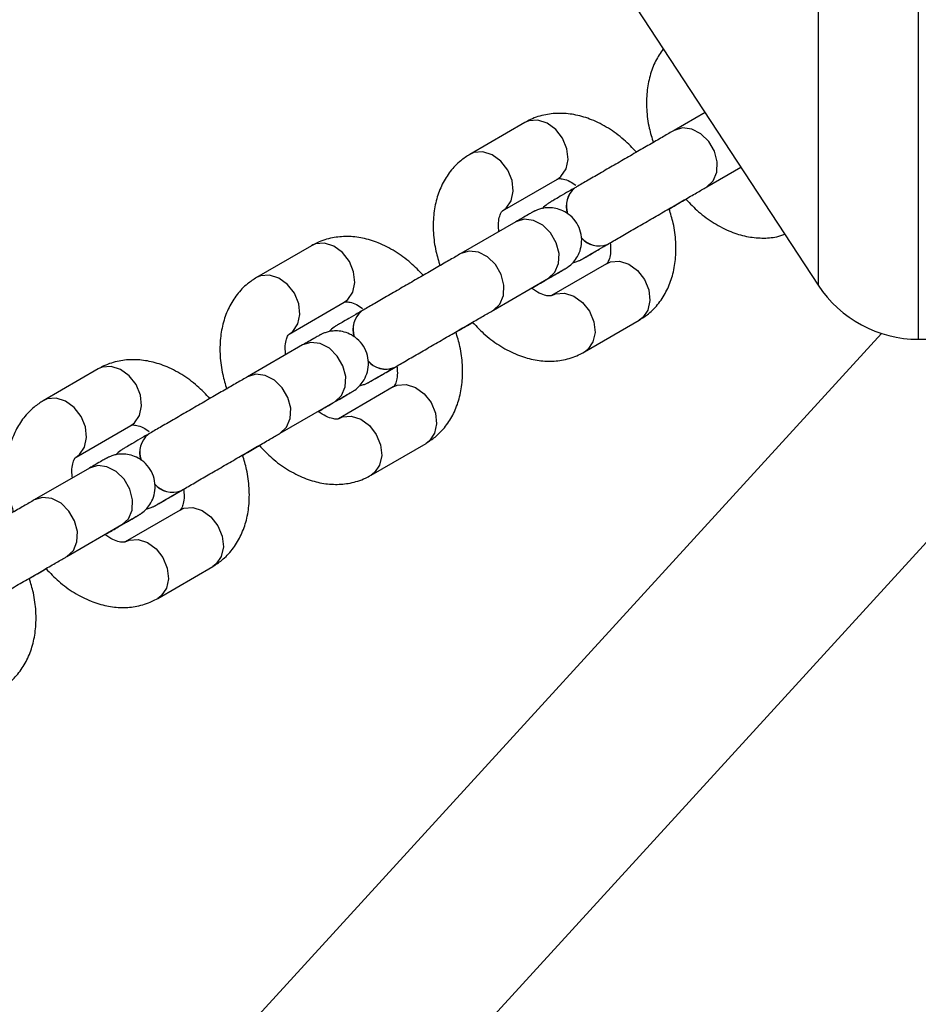
# Model space of a CAD drawing. Units: millimetres. Extents: x -5158 to 3865, y -3990 to 3990.
# Drawn here: x -3483 to -3400, y -153 to -63 of the extents above; entities that cross this region are included whole.
import ezdxf

# ---------------------------------------------------------------- set-up
doc = ezdxf.new("R2010")
doc.units = ezdxf.units.MM

msp = doc.modelspace()

# ---------------------------------------------------------------- linework, layer by layer
at = {"color": 8, "linetype": 'Continuous', "lineweight": 25}
for p, q in [((-3400, 92.2), (-3400, -92.2)), ((-3409.197, 87.235), (-3409.197, -87.235)), ((-3434.874, -87.096), (-3434.734, -87.027)), ((-3454.488, -98.42), (-3454.348, -98.35)), ((-3474.102, -109.744), (-3473.962, -109.674))]:
    msp.add_line(p, q, dxfattribs=at)
at = {"color": 7, "linetype": 'Continuous', "lineweight": 25}
for p, q in [((-3450.498, -24.292), (-3409.197, -87.235)), ((-3419.615, -71.358), (-3422.451, -72.995)), ((-3436.191, -72.273), (-3441.24, -75.2)), ((-3419.451, -78.191), (-3416.318, -76.382)), ((-3438.231, -80.391), (-3433.182, -77.464)), ((-3431.594, -78.285), (-3431.607, -78.293)), ((-3437.003, -81.397), (-3442.065, -84.319)), ((-3455.804, -83.597), (-3460.854, -86.524)), ((-3429.336, -83.921), (-3428.337, -83.344)), ((-3428.598, -83.484), (-3428.585, -83.476)), ((-3428.668, -85.25), (-3433.718, -88.177)), ((-3439.064, -89.515), (-3434.003, -86.593)), ((-3434.745, -87.033), (-3434.732, -87.025)), ((-3457.845, -91.715), (-3452.795, -88.788)), ((-3451.208, -89.609), (-3451.221, -89.617)), ((-3430.709, -93.368), (-3425.659, -90.441)), ((-3403.39, -91.665), (-3491.089, -187.567)), ((-3479.284, -198.367), (-3382.198, -92.2)), ((-3400, -92.2), (-3355.399, -92.2)), ((-3456.617, -92.721), (-3461.678, -95.643)), ((-3475.418, -94.921), (-3480.467, -97.848)), ((-3448.949, -95.245), (-3447.95, -94.668)), ((-3448.212, -94.808), (-3448.199, -94.8)), ((-3448.282, -96.574), (-3453.331, -99.501)), ((-3458.678, -100.839), (-3453.617, -97.917)), ((-3454.359, -98.357), (-3454.345, -98.349)), ((-3477.458, -103.039), (-3472.409, -100.112)), ((-3470.821, -100.933), (-3470.834, -100.941)), ((-3450.323, -104.692), (-3445.273, -101.765)), ((-3476.23, -104.045), (-3481.292, -106.967)), ((-3468.563, -106.569), (-3467.564, -105.992)), ((-3467.826, -106.132), (-3467.812, -106.124)), ((-3467.895, -107.898), (-3472.945, -110.825)), ((-3478.292, -112.163), (-3473.23, -109.241)), ((-3473.972, -109.68), (-3473.959, -109.673)), ((-3469.936, -116.016), (-3464.886, -113.089))]:
    msp.add_line(p, q, dxfattribs=at)
at = {"color": 8, "linetype": 'Continuous', "lineweight": 25, "flags": 128}
for points in [[(-3433.182, -77.464), (-3432.861, -77.225), (-3432.394, -76.543), (-3432.203, -75.658), (-3432.312, -74.678), (-3432.707, -73.721), (-3433.341, -72.903), (-3434.137, -72.321), (-3435, -72.047), (-3435.824, -72.113), (-3436.191, -72.273)], [(-3419.451, -78.191), (-3419.448, -78.19), (-3418.863, -77.641), (-3418.529, -76.846), (-3418.487, -75.899), (-3418.743, -74.916), (-3419.265, -74.014), (-3419.99, -73.303), (-3420.831, -72.868), (-3421.687, -72.761), (-3422.453, -72.997), (-3422.453, -72.997)], [(-3438.23, -80.39), (-3437.91, -80.152), (-3437.443, -79.47), (-3437.253, -78.585), (-3437.362, -77.605), (-3437.757, -76.648), (-3438.391, -75.83), (-3439.187, -75.248), (-3440.049, -74.974), (-3440.874, -75.04), (-3441.242, -75.201)], [(-3434.003, -86.593), (-3434.001, -86.592), (-3433.415, -86.043), (-3433.081, -85.247), (-3433.04, -84.301), (-3433.295, -83.317), (-3433.817, -82.416), (-3434.542, -81.704), (-3435.383, -81.269), (-3436.239, -81.163), (-3437.006, -81.398), (-3437.006, -81.398)], [(-3452.795, -88.788), (-3452.474, -88.549), (-3452.007, -87.867), (-3451.817, -86.982), (-3451.926, -86.002), (-3452.321, -85.045), (-3452.955, -84.227), (-3453.751, -83.645), (-3454.613, -83.371), (-3455.438, -83.437), (-3455.804, -83.597)], [(-3439.065, -89.515), (-3439.062, -89.514), (-3438.476, -88.965), (-3438.143, -88.17), (-3438.101, -87.223), (-3438.357, -86.239), (-3438.878, -85.338), (-3439.604, -84.626), (-3440.445, -84.191), (-3441.3, -84.085), (-3442.067, -84.321), (-3442.067, -84.321)], [(-3428.668, -85.25), (-3428.302, -85.091), (-3427.477, -85.025), (-3426.615, -85.299), (-3425.819, -85.88), (-3425.185, -86.699), (-3424.79, -87.656), (-3424.681, -88.636), (-3424.871, -89.52), (-3425.339, -90.203), (-3425.659, -90.441)], [(-3457.843, -91.714), (-3457.524, -91.476), (-3457.057, -90.794), (-3456.866, -89.909), (-3456.975, -88.929), (-3457.37, -87.972), (-3458.004, -87.154), (-3458.8, -86.572), (-3459.663, -86.298), (-3460.487, -86.364), (-3460.856, -86.525)], [(-3434.888, -87.104), (-3434.747, -87.034), (-3434.745, -87.033)], [(-3433.716, -88.176), (-3433.351, -88.018), (-3432.527, -87.952), (-3431.665, -88.226), (-3430.868, -88.807), (-3430.235, -89.626), (-3429.839, -90.583), (-3429.73, -91.563), (-3429.921, -92.447), (-3430.388, -93.13), (-3430.711, -93.37)], [(-3453.617, -97.917), (-3453.614, -97.915), (-3453.029, -97.367), (-3452.695, -96.571), (-3452.653, -95.625), (-3452.909, -94.641), (-3453.431, -93.739), (-3454.156, -93.028), (-3454.997, -92.593), (-3455.853, -92.487), (-3456.619, -92.722), (-3456.619, -92.722)], [(-3472.409, -100.112), (-3472.088, -99.873), (-3471.621, -99.191), (-3471.43, -98.306), (-3471.539, -97.326), (-3471.934, -96.369), (-3472.568, -95.551), (-3473.364, -94.969), (-3474.227, -94.695), (-3475.051, -94.761), (-3475.418, -94.921)], [(-3458.678, -100.839), (-3458.676, -100.838), (-3458.09, -100.289), (-3457.756, -99.494), (-3457.715, -98.547), (-3457.97, -97.563), (-3458.492, -96.662), (-3459.217, -95.95), (-3460.058, -95.515), (-3460.914, -95.409), (-3461.681, -95.644), (-3461.681, -95.644)], [(-3448.282, -96.574), (-3447.915, -96.415), (-3447.091, -96.349), (-3446.228, -96.623), (-3445.432, -97.204), (-3444.798, -98.023), (-3444.403, -98.98), (-3444.294, -99.96), (-3444.485, -100.844), (-3444.952, -101.527), (-3445.273, -101.765)], [(-3477.457, -103.038), (-3477.138, -102.8), (-3476.671, -102.118), (-3476.48, -101.233), (-3476.589, -100.253), (-3476.984, -99.296), (-3477.618, -98.478), (-3478.414, -97.896), (-3479.276, -97.622), (-3480.101, -97.688), (-3480.469, -97.849)], [(-3454.501, -98.428), (-3454.36, -98.358), (-3454.359, -98.357)], [(-3453.33, -99.5), (-3452.965, -99.342), (-3452.14, -99.276), (-3451.278, -99.55), (-3450.482, -100.131), (-3449.848, -100.95), (-3449.453, -101.907), (-3449.344, -102.887), (-3449.535, -103.771), (-3450.002, -104.454), (-3450.324, -104.693)], [(-3473.23, -109.241), (-3473.228, -109.239), (-3472.642, -108.691), (-3472.309, -107.895), (-3472.267, -106.949), (-3472.522, -105.965), (-3473.044, -105.063), (-3473.77, -104.352), (-3474.611, -103.917), (-3475.466, -103.811), (-3476.233, -104.046), (-3476.233, -104.046)], [(-3478.292, -112.163), (-3478.289, -112.162), (-3477.704, -111.613), (-3477.37, -110.817), (-3477.328, -109.871), (-3477.584, -108.887), (-3478.106, -107.986), (-3478.831, -107.274), (-3479.672, -106.839), (-3480.527, -106.733), (-3481.294, -106.968), (-3481.294, -106.968)], [(-3467.895, -107.898), (-3467.529, -107.739), (-3466.704, -107.673), (-3465.842, -107.947), (-3465.046, -108.528), (-3464.412, -109.347), (-3464.017, -110.304), (-3463.908, -111.283), (-3464.099, -112.168), (-3464.566, -112.851), (-3464.886, -113.089)], [(-3474.115, -109.752), (-3473.974, -109.682), (-3473.973, -109.681)], [(-3472.943, -110.824), (-3472.579, -110.666), (-3471.754, -110.6), (-3470.892, -110.874), (-3470.096, -111.455), (-3469.462, -112.274), (-3469.067, -113.231), (-3468.958, -114.21), (-3469.148, -115.095), (-3469.615, -115.778), (-3469.938, -116.017)]]:
    msp.add_lwpolyline(points, dxfattribs=at)
at = {"color": 7, "linetype": 'Continuous', "lineweight": 25}
for centre, radius, start, end in [((-3290, 0), 1867.5, 36.513547, 315.892909), ((-3400, -81.2), 11, 213.2716, 270)]:
    msp.add_arc(centre, radius, start, end, dxfattribs=at)
at = {"color": 8, "linetype": 'Continuous', "lineweight": 25}
for centre, radius, start, end in [((-3430.183, -79.964), 2.195, 130.38654, 198.13911), ((-3430.165, -79.959), 2.201, 130.43861, 198.51065), ((-3429.348, -81.463), 2.152, 219.42346, 290.8392), ((-3429.36, -81.477), 2.147, 219.89122, 290.78228), ((-3449.778, -91.283), 2.201, 130.43861, 198.51065), ((-3449.797, -91.288), 2.195, 130.38654, 198.13911), ((-3448.962, -92.787), 2.152, 219.42346, 290.8392), ((-3448.974, -92.801), 2.147, 219.89122, 290.78228), ((-3469.41, -102.612), 2.195, 130.38654, 198.13911), ((-3469.392, -102.607), 2.201, 130.43861, 198.51065), ((-3468.575, -104.111), 2.152, 219.42346, 290.8392), ((-3468.587, -104.125), 2.147, 219.89122, 290.78228)]:
    msp.add_arc(centre, radius, start, end, dxfattribs=at)
at = {"color": 7, "linetype": 'Continuous', "lineweight": 25}
for points, knots in [([(-3423.457, -65.502), (-3423.706, -65.867), (-3424.224, -66.621), (-3424.714, -67.969), (-3424.995, -69.469), (-3425.013, -71.093), (-3424.818, -72.668), (-3424.505, -73.678), (-3424.367, -74.123)], [0, 0, 0, 0, 0.1551581, 0.3216277, 0.4941147, 0.6728659, 0.856018, 1, 1, 1, 1]), ([(-3425.902, -75.01), (-3426.286, -74.609), (-3427.093, -73.766), (-3428.496, -72.754), (-3429.981, -71.991), (-3431.467, -71.54), (-3432.893, -71.381), (-3434.31, -71.51), (-3435.411, -71.851), (-3436.016, -72.178), (-3436.191, -72.273)], [0, 0, 0, 0, 0.132906, 0.279337, 0.427468, 0.5601, 0.688092, 0.811869, 0.945619, 1, 1, 1, 1]), ([(-3422.451, -72.995), (-3422.607, -73.085), (-3423.062, -73.348), (-3423.964, -73.869), (-3425.17, -74.566), (-3426.472, -75.32), (-3427.812, -76.095), (-3429.135, -76.861), (-3430.361, -77.571), (-3431.157, -78.032), (-3431.537, -78.252), (-3431.594, -78.285)], [0, 0, 0, 0, 0.068491, 0.199342, 0.330316, 0.461269, 0.592213, 0.723156, 0.854102, 0.978253, 1, 1, 1, 1]), ([(-3441.24, -75.2), (-3441.525, -75.384), (-3442.197, -75.819), (-3443.072, -76.743), (-3443.818, -77.933), (-3444.331, -79.291), (-3444.607, -80.794), (-3444.627, -82.416), (-3444.432, -83.991), (-3444.119, -85.002), (-3443.981, -85.447)], [0, 0, 0, 0, 0.09307, 0.219226, 0.345386, 0.474373, 0.608022, 0.746525, 0.888438, 1, 1, 1, 1]), ([(-3433.182, -77.464), (-3433.175, -77.461), (-3433.154, -77.45), (-3433.055, -77.416), (-3432.67, -77.447), (-3432.122, -77.616), (-3431.681, -77.905), (-3431.494, -78.028)], [0, 0, 0, 0, 0.1203386, 0.3759427, 0.5966447, 0.8287967, 1, 1, 1, 1]), ([(-3431.607, -78.293), (-3431.779, -78.393), (-3432.28, -78.683), (-3432.965, -79.08), (-3433.542, -79.415), (-3433.847, -79.595), (-3433.873, -79.608), (-3433.97, -79.667), (-3434.033, -79.708), (-3434.25, -79.853), (-3434.423, -80.025), (-3434.567, -80.168)], [0, 0, 0, 0, 0.112861, 0.328491, 0.544537, 0.761208, 0.872203, 0.887827, 0.898125, 0.915608, 1, 1, 1, 1]), ([(-3428.585, -83.476), (-3428.404, -83.371), (-3427.876, -83.065), (-3426.878, -82.487), (-3425.597, -81.745), (-3424.261, -80.972), (-3422.931, -80.202), (-3421.661, -79.468), (-3420.529, -78.814), (-3419.824, -78.407), (-3419.5, -78.22), (-3419.451, -78.191)], [0, 0, 0, 0, 0.06848, 0.199224, 0.330156, 0.461104, 0.592056, 0.723006, 0.853945, 0.978002, 1, 1, 1, 1]), ([(-3422.913, -80.213), (-3422.856, -80.179), (-3422.449, -79.944), (-3421.915, -79.636), (-3421.427, -79.353), (-3421.371, -79.321)], [0, 0, 0, 0, 0.127249, 0.899435, 1, 1, 1, 1]), ([(-3421.371, -79.321), (-3420.991, -79.717), (-3420.188, -80.555), (-3418.79, -81.563), (-3417.305, -82.326), (-3415.818, -82.78), (-3414.397, -82.926), (-3413.198, -82.858), (-3412.528, -82.617), (-3412.284, -82.53)], [0, 0, 0, 0, 0.14918, 0.315392, 0.483532, 0.63408, 0.779361, 0.919857, 1, 1, 1, 1]), ([(-3438.562, -82.31), (-3438.584, -82.089), (-3438.637, -81.565), (-3438.538, -80.957), (-3438.379, -80.542), (-3438.265, -80.412), (-3438.242, -80.397), (-3438.231, -80.391)], [0, 0, 0, 0, 0.155572, 0.369841, 0.585681, 0.812019, 1, 1, 1, 1]), ([(-3434.732, -87.025), (-3434.56, -86.925), (-3434.059, -86.635), (-3433.374, -86.238), (-3432.797, -85.903), (-3432.492, -85.723), (-3432.466, -85.71), (-3432.369, -85.65), (-3432.306, -85.61), (-3432.071, -85.451), (-3431.709, -85.128), (-3431.301, -84.56), (-3431.012, -83.853), (-3430.915, -83.006), (-3431.074, -82.118), (-3431.501, -81.3), (-3432.124, -80.679), (-3432.815, -80.299), (-3433.466, -80.123), (-3434.047, -80.09), (-3434.533, -80.149), (-3434.91, -80.253), (-3435.159, -80.354), (-3435.302, -80.423), (-3435.359, -80.453), (-3435.391, -80.47), (-3435.42, -80.486), (-3435.462, -80.509), (-3435.546, -80.557), (-3435.83, -80.72), (-3436.351, -81.02), (-3436.816, -81.289), (-3437.003, -81.397)], [0, 0, 0, 0, 0.038876, 0.113151, 0.18757, 0.262203, 0.300436, 0.305818, 0.309365, 0.315388, 0.348001, 0.378327, 0.416218, 0.457349, 0.500315, 0.545008, 0.588885, 0.625828, 0.657988, 0.685918, 0.709574, 0.728601, 0.742436, 0.748625, 0.752048, 0.755051, 0.759531, 0.769032, 0.802417, 0.873799, 0.949359, 1, 1, 1, 1]), ([(-3425.659, -90.441), (-3425.374, -90.257), (-3424.703, -89.823), (-3423.827, -88.899), (-3423.081, -87.709), (-3422.569, -86.351), (-3422.292, -84.848), (-3422.273, -83.225), (-3422.467, -81.656), (-3422.778, -80.651), (-3422.913, -80.213)], [0, 0, 0, 0, 0.093207, 0.219549, 0.345895, 0.475071, 0.608917, 0.747624, 0.889746, 1, 1, 1, 1]), ([(-3445.515, -86.333), (-3445.899, -85.933), (-3446.707, -85.09), (-3448.109, -84.078), (-3449.595, -83.315), (-3451.081, -82.864), (-3452.506, -82.705), (-3453.923, -82.833), (-3455.024, -83.175), (-3455.629, -83.502), (-3455.804, -83.597)], [0, 0, 0, 0, 0.132906, 0.279337, 0.427468, 0.5601, 0.688092, 0.811869, 0.945619, 1, 1, 1, 1]), ([(-3431.772, -85.15), (-3431.646, -85.119), (-3431.427, -85.066), (-3431.18, -84.964), (-3431.037, -84.895), (-3430.98, -84.865), (-3430.948, -84.848), (-3430.919, -84.832), (-3430.877, -84.809), (-3430.793, -84.761), (-3430.509, -84.598), (-3429.988, -84.298), (-3429.523, -84.029), (-3429.336, -83.921)], [0, 0, 0, 0, 0.064615, 0.112298, 0.133627, 0.145426, 0.155775, 0.171215, 0.203961, 0.319026, 0.565045, 0.825465, 1, 1, 1, 1]), ([(-3430.829, -84.78), (-3430.829, -84.78), (-3430.828, -84.779), (-3430.711, -84.71), (-3430.4, -84.53), (-3429.795, -84.178), (-3429.14, -83.798), (-3428.704, -83.545), (-3428.598, -83.484)], [0, 0, 0, 0, 0.037704, 0.181525, 0.406524, 0.660225, 0.91777, 1, 1, 1, 1]), ([(-3428.337, -83.344), (-3428.315, -83.56), (-3428.263, -84.08), (-3428.361, -84.685), (-3428.521, -85.1), (-3428.635, -85.23), (-3428.658, -85.244), (-3428.668, -85.25)], [0, 0, 0, 0, 0.152982, 0.367909, 0.584411, 0.811443, 1, 1, 1, 1]), ([(-3442.065, -84.319), (-3442.221, -84.409), (-3442.676, -84.672), (-3443.578, -85.193), (-3444.783, -85.89), (-3446.086, -86.644), (-3447.426, -87.419), (-3448.748, -88.185), (-3449.975, -88.895), (-3450.771, -89.356), (-3451.151, -89.576), (-3451.208, -89.609)], [0, 0, 0, 0, 0.068491, 0.199342, 0.330316, 0.461269, 0.592213, 0.723156, 0.854102, 0.978253, 1, 1, 1, 1]), ([(-3434.003, -86.593), (-3433.859, -86.51), (-3433.439, -86.267), (-3432.908, -85.961), (-3432.606, -85.788), (-3432.497, -85.725), (-3432.505, -85.73), (-3432.506, -85.731)], [0, 0, 0, 0, 0.169443, 0.492615, 0.815282, 0.973403, 1, 1, 1, 1]), ([(-3460.854, -86.524), (-3461.139, -86.708), (-3461.81, -87.143), (-3462.686, -88.067), (-3463.432, -89.257), (-3463.944, -90.615), (-3464.221, -92.118), (-3464.24, -93.74), (-3464.045, -95.315), (-3463.732, -96.326), (-3463.595, -96.77)], [0, 0, 0, 0, 0.0930698, 0.2192261, 0.3453864, 0.474373, 0.6080221, 0.7465248, 0.8884376, 1, 1, 1, 1]), ([(-3435.571, -87.512), (-3435.346, -87.381), (-3435.057, -87.213), (-3434.801, -87.065), (-3434.745, -87.033)], [0, 0, 0, 0, 0.779175, 1, 1, 1, 1]), ([(-3433.718, -88.177), (-3433.724, -88.181), (-3433.745, -88.191), (-3433.845, -88.225), (-3434.228, -88.196), (-3434.827, -88.004), (-3435.326, -87.673), (-3435.571, -87.512)], [0, 0, 0, 0, 0.114375, 0.357311, 0.567076, 0.787722, 1, 1, 1, 1]), ([(-3452.795, -88.788), (-3452.789, -88.785), (-3452.768, -88.774), (-3452.669, -88.74), (-3452.284, -88.771), (-3451.734, -88.941), (-3451.29, -89.232), (-3451.101, -89.356)], [0, 0, 0, 0, 0.120065, 0.375089, 0.59529, 0.826915, 1, 1, 1, 1]), ([(-3448.199, -94.8), (-3448.017, -94.695), (-3447.489, -94.389), (-3446.492, -93.811), (-3445.21, -93.069), (-3443.874, -92.296), (-3442.544, -91.526), (-3441.275, -90.792), (-3440.142, -90.138), (-3439.438, -89.731), (-3439.113, -89.543), (-3439.064, -89.515)], [0, 0, 0, 0, 0.06848, 0.199224, 0.330156, 0.461104, 0.592056, 0.723006, 0.853945, 0.978002, 1, 1, 1, 1]), ([(-3451.221, -89.617), (-3451.393, -89.717), (-3451.893, -90.007), (-3452.578, -90.404), (-3453.156, -90.739), (-3453.461, -90.918), (-3453.487, -90.932), (-3453.584, -90.991), (-3453.647, -91.032), (-3453.863, -91.177), (-3454.037, -91.349), (-3454.181, -91.492)], [0, 0, 0, 0, 0.112861, 0.328491, 0.544537, 0.761208, 0.872203, 0.887827, 0.898125, 0.915608, 1, 1, 1, 1]), ([(-3454.345, -98.349), (-3454.173, -98.249), (-3453.673, -97.959), (-3452.988, -97.562), (-3452.411, -97.227), (-3452.105, -97.047), (-3452.079, -97.034), (-3451.982, -96.974), (-3451.919, -96.934), (-3451.684, -96.775), (-3451.323, -96.452), (-3450.915, -95.884), (-3450.626, -95.177), (-3450.529, -94.33), (-3450.688, -93.442), (-3451.114, -92.624), (-3451.738, -92.003), (-3452.428, -91.623), (-3453.08, -91.447), (-3453.66, -91.414), (-3454.146, -91.473), (-3454.523, -91.577), (-3454.773, -91.677), (-3454.915, -91.747), (-3454.973, -91.776), (-3455.004, -91.793), (-3455.033, -91.809), (-3455.075, -91.833), (-3455.159, -91.881), (-3455.443, -92.044), (-3455.964, -92.344), (-3456.43, -92.613), (-3456.617, -92.721)], [0, 0, 0, 0, 0.038876, 0.113151, 0.18757, 0.262203, 0.300436, 0.305818, 0.309365, 0.315388, 0.348001, 0.378327, 0.416218, 0.457349, 0.500315, 0.545008, 0.588885, 0.625828, 0.657988, 0.685918, 0.709574, 0.728601, 0.742436, 0.748625, 0.752048, 0.755051, 0.759531, 0.769032, 0.802417, 0.873799, 0.949359, 1, 1, 1, 1]), ([(-3442.527, -91.536), (-3442.47, -91.503), (-3442.063, -91.268), (-3441.529, -90.96), (-3441.041, -90.677), (-3440.985, -90.645)], [0, 0, 0, 0, 0.127249, 0.899435, 1, 1, 1, 1]), ([(-3440.985, -90.645), (-3440.605, -91.041), (-3439.802, -91.879), (-3438.404, -92.887), (-3436.918, -93.65), (-3435.432, -94.102), (-3434.007, -94.26), (-3432.59, -94.132), (-3431.489, -93.79), (-3430.884, -93.463), (-3430.709, -93.368)], [0, 0, 0, 0, 0.131622, 0.27827, 0.426621, 0.559449, 0.687631, 0.811591, 0.945539, 1, 1, 1, 1]), ([(-3458.175, -93.634), (-3458.198, -93.413), (-3458.25, -92.889), (-3458.152, -92.281), (-3457.992, -91.866), (-3457.878, -91.736), (-3457.855, -91.721), (-3457.845, -91.715)], [0, 0, 0, 0, 0.155572, 0.369841, 0.585681, 0.812019, 1, 1, 1, 1]), ([(-3445.273, -101.765), (-3444.988, -101.581), (-3444.316, -101.146), (-3443.441, -100.223), (-3442.695, -99.032), (-3442.182, -97.674), (-3441.906, -96.171), (-3441.887, -94.549), (-3442.08, -92.98), (-3442.391, -91.975), (-3442.527, -91.536)], [0, 0, 0, 0, 0.0932068, 0.2195489, 0.3458949, 0.4750714, 0.6089172, 0.7476238, 0.8897455, 1, 1, 1, 1]), ([(-3465.129, -97.657), (-3465.513, -97.257), (-3466.32, -96.414), (-3467.723, -95.402), (-3469.208, -94.639), (-3470.694, -94.188), (-3472.12, -94.029), (-3473.537, -94.157), (-3474.638, -94.499), (-3475.243, -94.826), (-3475.418, -94.921)], [0, 0, 0, 0, 0.132906, 0.279337, 0.427468, 0.5601, 0.688092, 0.811869, 0.945619, 1, 1, 1, 1]), ([(-3450.443, -96.104), (-3450.443, -96.104), (-3450.441, -96.103), (-3450.325, -96.034), (-3450.014, -95.853), (-3449.408, -95.502), (-3448.754, -95.122), (-3448.317, -94.869), (-3448.212, -94.808)], [0, 0, 0, 0, 0.037704, 0.181525, 0.406524, 0.660225, 0.91777, 1, 1, 1, 1]), ([(-3447.95, -94.668), (-3447.929, -94.884), (-3447.876, -95.404), (-3447.975, -96.009), (-3448.134, -96.424), (-3448.248, -96.554), (-3448.271, -96.568), (-3448.282, -96.574)], [0, 0, 0, 0, 0.152982, 0.367909, 0.584411, 0.811443, 1, 1, 1, 1]), ([(-3461.678, -95.643), (-3461.834, -95.733), (-3462.29, -95.996), (-3463.191, -96.517), (-3464.397, -97.214), (-3465.699, -97.967), (-3467.039, -98.743), (-3468.362, -99.508), (-3469.588, -100.219), (-3470.384, -100.68), (-3470.765, -100.9), (-3470.821, -100.933)], [0, 0, 0, 0, 0.068491, 0.199342, 0.330316, 0.461269, 0.592213, 0.723156, 0.854102, 0.978253, 1, 1, 1, 1]), ([(-3451.385, -96.474), (-3451.26, -96.443), (-3451.041, -96.39), (-3450.793, -96.288), (-3450.651, -96.219), (-3450.594, -96.189), (-3450.562, -96.172), (-3450.533, -96.156), (-3450.491, -96.133), (-3450.407, -96.085), (-3450.123, -95.922), (-3449.602, -95.622), (-3449.136, -95.353), (-3448.949, -95.245)], [0, 0, 0, 0, 0.0646153, 0.1122977, 0.1336274, 0.1454257, 0.1557749, 0.1712154, 0.2039611, 0.319026, 0.5650447, 0.8254648, 1, 1, 1, 1]), ([(-3453.617, -97.917), (-3453.472, -97.834), (-3453.052, -97.591), (-3452.522, -97.285), (-3452.22, -97.111), (-3452.111, -97.049), (-3452.119, -97.054), (-3452.12, -97.055)], [0, 0, 0, 0, 0.169443, 0.492615, 0.815282, 0.973403, 1, 1, 1, 1]), ([(-3480.467, -97.848), (-3480.752, -98.032), (-3481.424, -98.467), (-3482.299, -99.391), (-3483.046, -100.581), (-3483.558, -101.939), (-3483.834, -103.442), (-3483.854, -105.064), (-3483.659, -106.639), (-3483.346, -107.65), (-3483.208, -108.094)], [0, 0, 0, 0, 0.09307, 0.219226, 0.345386, 0.474373, 0.608022, 0.746525, 0.888438, 1, 1, 1, 1]), ([(-3455.185, -98.835), (-3454.96, -98.705), (-3454.67, -98.537), (-3454.415, -98.389), (-3454.359, -98.357)], [0, 0, 0, 0, 0.779175, 1, 1, 1, 1]), ([(-3453.331, -99.501), (-3453.338, -99.505), (-3453.359, -99.515), (-3453.458, -99.549), (-3453.842, -99.52), (-3454.44, -99.328), (-3454.94, -98.997), (-3455.185, -98.835)], [0, 0, 0, 0, 0.114375, 0.357311, 0.567076, 0.787722, 1, 1, 1, 1]), ([(-3472.409, -100.112), (-3472.402, -100.108), (-3472.382, -100.098), (-3472.282, -100.064), (-3471.898, -100.095), (-3471.349, -100.264), (-3470.909, -100.553), (-3470.721, -100.676)], [0, 0, 0, 0, 0.120339, 0.375943, 0.596645, 0.828797, 1, 1, 1, 1]), ([(-3470.834, -100.941), (-3471.006, -101.04), (-3471.507, -101.331), (-3472.192, -101.728), (-3472.769, -102.063), (-3473.075, -102.242), (-3473.101, -102.256), (-3473.197, -102.315), (-3473.261, -102.356), (-3473.477, -102.5), (-3473.65, -102.673), (-3473.794, -102.816)], [0, 0, 0, 0, 0.112861, 0.328491, 0.544537, 0.761208, 0.872203, 0.887827, 0.898125, 0.915608, 1, 1, 1, 1]), ([(-3467.812, -106.124), (-3467.631, -106.019), (-3467.103, -105.713), (-3466.105, -105.135), (-3464.824, -104.393), (-3463.488, -103.62), (-3462.158, -102.85), (-3460.888, -102.116), (-3459.756, -101.462), (-3459.052, -101.055), (-3458.727, -100.867), (-3458.678, -100.839)], [0, 0, 0, 0, 0.06848, 0.199224, 0.330156, 0.461104, 0.592056, 0.723006, 0.853945, 0.978002, 1, 1, 1, 1]), ([(-3462.141, -102.86), (-3462.083, -102.827), (-3461.676, -102.592), (-3461.142, -102.283), (-3460.655, -102.001), (-3460.598, -101.969)], [0, 0, 0, 0, 0.127249, 0.899435, 1, 1, 1, 1]), ([(-3460.598, -101.969), (-3460.218, -102.365), (-3459.415, -103.203), (-3458.017, -104.211), (-3456.532, -104.974), (-3455.046, -105.425), (-3453.62, -105.584), (-3452.203, -105.456), (-3451.102, -105.114), (-3450.497, -104.787), (-3450.323, -104.692)], [0, 0, 0, 0, 0.131622, 0.27827, 0.426621, 0.559449, 0.687631, 0.811591, 0.945539, 1, 1, 1, 1]), ([(-3477.789, -104.958), (-3477.811, -104.737), (-3477.864, -104.213), (-3477.765, -103.605), (-3477.606, -103.19), (-3477.492, -103.059), (-3477.469, -103.045), (-3477.458, -103.039)], [0, 0, 0, 0, 0.1555715, 0.3698415, 0.5856815, 0.8120194, 1, 1, 1, 1]), ([(-3473.959, -109.673), (-3473.787, -109.573), (-3473.287, -109.283), (-3472.602, -108.886), (-3472.024, -108.551), (-3471.719, -108.371), (-3471.693, -108.357), (-3471.596, -108.298), (-3471.533, -108.258), (-3471.298, -108.099), (-3470.936, -107.776), (-3470.529, -107.208), (-3470.239, -106.501), (-3470.142, -105.654), (-3470.301, -104.766), (-3470.728, -103.948), (-3471.351, -103.327), (-3472.042, -102.947), (-3472.693, -102.771), (-3473.274, -102.738), (-3473.76, -102.797), (-3474.137, -102.901), (-3474.386, -103.001), (-3474.529, -103.071), (-3474.586, -103.1), (-3474.618, -103.117), (-3474.647, -103.133), (-3474.689, -103.157), (-3474.773, -103.205), (-3475.057, -103.368), (-3475.578, -103.668), (-3476.044, -103.937), (-3476.23, -104.045)], [0, 0, 0, 0, 0.038876, 0.113151, 0.18757, 0.262203, 0.300436, 0.305818, 0.309365, 0.315388, 0.348001, 0.378327, 0.416218, 0.457349, 0.500315, 0.545008, 0.588885, 0.625828, 0.657988, 0.685918, 0.709574, 0.728601, 0.742436, 0.748625, 0.752048, 0.755051, 0.759531, 0.769032, 0.802417, 0.873799, 0.949359, 1, 1, 1, 1]), ([(-3464.886, -113.089), (-3464.601, -112.905), (-3463.93, -112.47), (-3463.054, -111.547), (-3462.308, -110.356), (-3461.796, -108.998), (-3461.519, -107.495), (-3461.5, -105.873), (-3461.694, -104.304), (-3462.005, -103.299), (-3462.141, -102.86)], [0, 0, 0, 0, 0.093207, 0.219549, 0.345895, 0.475071, 0.608917, 0.747624, 0.889746, 1, 1, 1, 1]), ([(-3470.999, -107.798), (-3470.873, -107.767), (-3470.655, -107.714), (-3470.407, -107.612), (-3470.265, -107.543), (-3470.207, -107.513), (-3470.176, -107.496), (-3470.146, -107.48), (-3470.104, -107.457), (-3470.02, -107.409), (-3469.736, -107.246), (-3469.215, -106.945), (-3468.75, -106.677), (-3468.563, -106.569)], [0, 0, 0, 0, 0.064615, 0.112298, 0.133627, 0.145426, 0.155775, 0.171215, 0.203961, 0.319026, 0.565045, 0.825465, 1, 1, 1, 1]), ([(-3470.057, -107.428), (-3470.056, -107.427), (-3470.055, -107.427), (-3469.938, -107.358), (-3469.628, -107.177), (-3469.022, -106.826), (-3468.367, -106.446), (-3467.931, -106.193), (-3467.826, -106.132)], [0, 0, 0, 0, 0.037704, 0.181525, 0.406524, 0.660225, 0.91777, 1, 1, 1, 1]), ([(-3467.564, -105.992), (-3467.542, -106.208), (-3467.49, -106.728), (-3467.589, -107.332), (-3467.748, -107.748), (-3467.862, -107.878), (-3467.885, -107.892), (-3467.895, -107.898)], [0, 0, 0, 0, 0.152982, 0.367909, 0.584411, 0.811443, 1, 1, 1, 1]), ([(-3481.292, -106.967), (-3481.448, -107.057), (-3481.903, -107.32), (-3482.805, -107.841), (-3484.011, -108.538), (-3485.313, -109.291), (-3486.653, -110.067), (-3487.976, -110.832), (-3489.202, -111.543), (-3489.998, -112.004), (-3490.378, -112.224), (-3490.435, -112.257)], [0, 0, 0, 0, 0.0684909, 0.1993425, 0.3303163, 0.4612687, 0.5922127, 0.7231556, 0.8541017, 0.9782531, 1, 1, 1, 1]), ([(-3473.23, -109.241), (-3473.086, -109.157), (-3472.666, -108.915), (-3472.135, -108.609), (-3471.833, -108.435), (-3471.724, -108.373), (-3471.732, -108.378), (-3471.733, -108.378)], [0, 0, 0, 0, 0.169443, 0.492615, 0.815282, 0.973403, 1, 1, 1, 1]), ([(-3474.799, -110.159), (-3474.573, -110.029), (-3474.284, -109.861), (-3474.029, -109.713), (-3473.972, -109.68)], [0, 0, 0, 0, 0.779175, 1, 1, 1, 1]), ([(-3472.945, -110.825), (-3472.952, -110.829), (-3472.972, -110.839), (-3473.072, -110.872), (-3473.455, -110.844), (-3474.054, -110.652), (-3474.554, -110.321), (-3474.799, -110.159)], [0, 0, 0, 0, 0.114375, 0.357311, 0.567076, 0.787722, 1, 1, 1, 1]), ([(-3487.426, -117.448), (-3487.244, -117.343), (-3486.716, -117.037), (-3485.719, -116.459), (-3484.437, -115.717), (-3483.101, -114.944), (-3481.771, -114.174), (-3480.502, -113.44), (-3479.369, -112.786), (-3478.665, -112.379), (-3478.341, -112.191), (-3478.292, -112.163)], [0, 0, 0, 0, 0.06848, 0.199224, 0.330156, 0.461104, 0.592056, 0.723006, 0.853945, 0.978002, 1, 1, 1, 1]), ([(-3481.754, -114.184), (-3481.697, -114.151), (-3481.29, -113.916), (-3480.756, -113.607), (-3480.268, -113.325), (-3480.212, -113.293)], [0, 0, 0, 0, 0.127249, 0.899435, 1, 1, 1, 1]), ([(-3480.212, -113.293), (-3479.832, -113.689), (-3479.029, -114.527), (-3477.631, -115.535), (-3476.146, -116.298), (-3474.66, -116.749), (-3473.234, -116.908), (-3471.817, -116.78), (-3470.716, -116.438), (-3470.111, -116.111), (-3469.936, -116.016)], [0, 0, 0, 0, 0.131622, 0.27827, 0.426621, 0.559449, 0.687631, 0.811591, 0.945539, 1, 1, 1, 1]), ([(-3484.5, -124.413), (-3484.215, -124.229), (-3483.544, -123.794), (-3482.668, -122.87), (-3481.922, -121.68), (-3481.41, -120.322), (-3481.133, -118.819), (-3481.114, -117.197), (-3481.308, -115.628), (-3481.618, -114.623), (-3481.754, -114.184)], [0, 0, 0, 0, 0.0932068, 0.2195489, 0.3458949, 0.4750714, 0.6089172, 0.7476238, 0.8897455, 1, 1, 1, 1])]:
    msp.add_open_spline(points, degree=3, knots=knots, dxfattribs=at)

doc.saveas('drawing.dxf')
